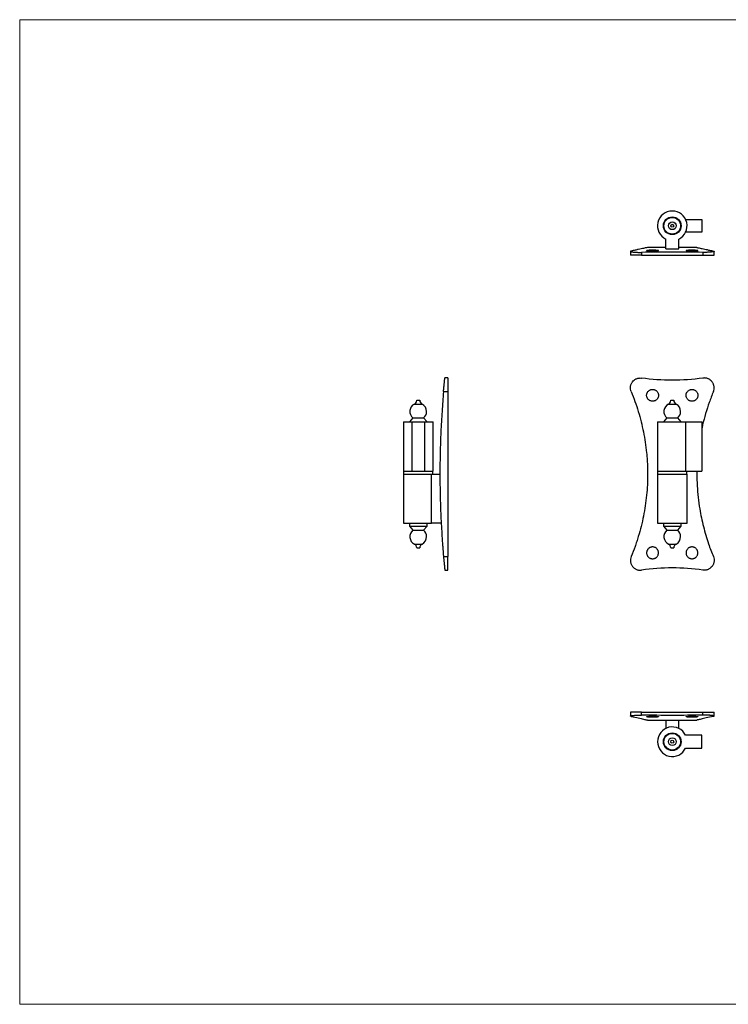
# Model space of a CAD drawing. Units: millimetres. Extents: x 25 to 1460, y 25 to 1025.
# Drawn here: x 25 to 744, y 25 to 1025 of the extents above; entities that cross this region are included whole.
import ezdxf

# ---------------------------------------------------------------- set-up
doc = ezdxf.new("R2010")
doc.units = ezdxf.units.MM
doc.header["$LTSCALE"] = 5

msp = doc.modelspace()

# ---------------------------------------------------------------- linework, layer by layer
at = {"color": 7, "linetype": 'Continuous', "lineweight": 18}
for p, q in [((1460, 1025), (25, 1025)), ((25, 1025), (25, 25)), ((25, 25), (1460, 25))]:
    msp.add_line(p, q, dxfattribs=at)
at = {"color": 7, "linetype": 'Continuous', "lineweight": 25}
for p, q in [((700.7, 822.2), (717.2, 822.2)), ((717.2, 822.2), (717.2, 809.2)), ((680.7, 792.4), (680.7, 802.2)), ((693.7, 792.4), (693.7, 802.2)), ((717.2, 809.2), (700.7, 809.2)), ((680.7, 793.7), (662.2, 793.7)), ((680.7, 792.4), (693.7, 792.4)), ((712.2, 793.7), (693.7, 793.7)), ((644.7, 789.7), (644.7, 785.7)), ((656.1, 785.7), (644.7, 785.7)), ((656.1, 788.7), (656.1, 785.7)), ((656.1, 785.7), (718.3, 785.7)), ((718.3, 788.7), (718.3, 785.7)), ((718.3, 785.7), (729.7, 785.7)), ((729.7, 785.7), (729.7, 789.7)), ((459.4, 661.1), (456.4, 661.1)), ((459.4, 661.1), (459.4, 647.3)), ((455.1, 647.3), (459.4, 647.3)), ((459.4, 647.3), (459.4, 479.7)), ((427.9, 638.5), (430.9, 638.5)), ((685.7, 638.5), (687.2, 638.5)), ((687.2, 638.5), (688.7, 638.5)), ((423.9, 620.5), (420.4, 616.5)), ((423.9, 620.5), (434.9, 620.5)), ((438.4, 616.5), (434.9, 620.5)), ((681.7, 620.5), (678.2, 616.5)), ((681.7, 620.5), (687.2, 620.5)), ((687.2, 620.5), (692.7, 620.5)), ((696.2, 616.5), (692.7, 620.5)), ((414.4, 616.5), (414.4, 566.5)), ((414.4, 616.5), (422.9, 616.5)), ((422.9, 616.5), (422.9, 566.5)), ((422.9, 616.5), (435.9, 616.5)), ((435.9, 616.5), (435.9, 566.5)), ((435.9, 616.5), (444.4, 616.5)), ((444.4, 566.5), (444.4, 616.5)), ((672.2, 616.5), (672.2, 566.5)), ((672.2, 616.5), (700.7, 616.5)), ((700.7, 616.5), (700.7, 566.5)), ((700.7, 616.5), (717.2, 616.5)), ((717.2, 616.5), (717.2, 566.5)), ((414.4, 566.5), (422.9, 566.5)), ((414.4, 563.5), (414.4, 513.5)), ((414.4, 563.5), (442.9, 563.5)), ((414.5, 566.5), (414.5, 563.5)), ((422.9, 566.5), (435.9, 566.5)), ((435.9, 566.5), (444.4, 566.5)), ((442.9, 513.5), (442.9, 563.5)), ((442.9, 563.5), (451.4, 563.5)), ((444.3, 563.5), (444.3, 566.5)), ((672.2, 566.5), (700.7, 566.5)), ((672.2, 563.5), (672.2, 513.5)), ((672.2, 563.5), (702.2, 563.5)), ((672.3, 566.5), (672.3, 563.5)), ((700.7, 566.5), (717.2, 566.5)), ((702.1, 563.5), (702.1, 566.5)), ((702.2, 513.5), (702.2, 563.5)), ((414.4, 513.5), (442.9, 513.5)), ((420.4, 513.5), (420.4, 510.5)), ((420.4, 510.5), (423.9, 506.5)), ((420.4, 510.5), (438.4, 510.5)), ((434.9, 506.5), (438.4, 510.5)), ((438.4, 510.5), (438.4, 513.5)), ((452.7, 513.5), (442.9, 513.5)), ((672.2, 513.5), (702.2, 513.5)), ((678.2, 513.5), (678.2, 510.5)), ((678.2, 510.5), (681.7, 506.5)), ((678.2, 510.5), (687.2, 510.5)), ((687.2, 510.5), (696.2, 510.5)), ((692.7, 506.5), (696.2, 510.5)), ((696.2, 510.5), (696.2, 513.5)), ((423.9, 506.5), (434.9, 506.5)), ((681.7, 506.5), (687.2, 506.5)), ((687.2, 506.5), (692.7, 506.5)), ((427.9, 488.5), (430.9, 488.5)), ((685.7, 488.5), (687.2, 488.5)), ((687.2, 488.5), (688.7, 488.5)), ((455.1, 479.7), (459.4, 479.7)), ((459.4, 465.9), (459.4, 479.7)), ((456.4, 465.9), (459.4, 465.9)), ((644.7, 321.7), (644.7, 317.7)), ((656.1, 321.7), (644.7, 321.7)), ((656.1, 318.7), (656.1, 321.7)), ((656.1, 321.7), (718.3, 321.7)), ((718.3, 318.7), (718.3, 321.7)), ((718.3, 321.7), (729.7, 321.7)), ((729.7, 317.7), (729.7, 321.7)), ((662.2, 313.7), (680.7, 313.7)), ((680.7, 313.7), (693.7, 313.7)), ((680.7, 313.7), (680.7, 305.2)), ((693.7, 313.7), (712.2, 313.7)), ((693.7, 305.2), (693.7, 313.7)), ((717.2, 298.2), (700.7, 298.2)), ((717.2, 285.2), (717.2, 298.2)), ((700.7, 285.2), (717.2, 285.2))]:
    msp.add_line(p, q, dxfattribs=at)
at = {"color": 8, "linetype": 'Continuous', "lineweight": 25}
for p, q in [((425.5, 634.5), (433.3, 634.5)), ((683.3, 634.5), (687.2, 634.5)), ((687.2, 634.5), (691.1, 634.5)), ((425.5, 492.5), (433.3, 492.5)), ((683.3, 492.5), (687.2, 492.5)), ((687.2, 492.5), (691.1, 492.5))]:
    msp.add_line(p, q, dxfattribs=at)
at = {"color": 7, "linetype": 'Continuous', "lineweight": 25}
for centre, radius in [((687.2, 815.7), 9), ((687.2, 815.7), 8.5), ((687.2, 815.7), 3.93), ((687.2, 815.7), 1.5), ((687.2, 291.7), 9), ((687.2, 291.7), 8.5), ((687.2, 291.7), 3.93), ((687.2, 291.7), 1.5)]:
    msp.add_circle(centre, radius, dxfattribs=at)
for centre, radius, start, end in [((687.2, 815.7), 15, 295.6793, 244.3207), ((429.4, 627), 8.5, 117.5134, 229.6798), ((423.4, 638.5), 4.51, 297.5134, 0), ((435.4, 638.5), 4.51, 180, 242.4866), ((429.4, 627), 8.5, 0, 62.4866), ((687.2, 627), 8.5, 117.5134, 229.6798), ((681.2, 638.5), 4.51, 297.5134, 0), ((693.2, 638.5), 4.51, 180, 242.4866), ((687.2, 627), 8.5, 0, 62.4866), ((429.4, 627), 8.5, 310.3202, 0), ((687.2, 627), 8.5, 310.3202, 0), ((429.4, 500), 8.5, 130.3202, 242.4866), ((429.4, 500), 8.5, 297.5134, 0), ((429.4, 500), 8.5, 0, 49.6798), ((687.2, 500), 8.5, 130.3202, 242.4866), ((687.2, 500), 8.5, 297.5134, 0), ((687.2, 500), 8.5, 0, 49.6798), ((423.4, 488.5), 4.51, 0, 62.4866), ((435.4, 488.5), 4.51, 117.5134, 180), ((681.2, 488.5), 4.51, 0, 62.4866), ((693.2, 488.5), 4.51, 117.5134, 180), ((687.2, 291.7), 15, 25.6793, 334.3207)]:
    msp.add_arc(centre, radius, start, end, dxfattribs=at)
for points, knots in [([(645.5, 790), (645.1, 789.9), (644.9, 789.9), (644.7, 789.8), (644.7, 789.7), (644.7, 789.6), (644.7, 789.6), (644.8, 789.5), (644.9, 789.5), (645.2, 789.4), (645.3, 789.3), (645.6, 789.3), (645.8, 789.2), (646.3, 789.2), (646.5, 789.1), (647.3, 789), (647.9, 789), (649, 788.9), (649.4, 788.9), (650.1, 788.8), (650.5, 788.8), (651.3, 788.8), (651.8, 788.7), (652.6, 788.7), (653, 788.7), (653.9, 788.7), (654.3, 788.7), (655.2, 788.7), (655.7, 788.7), (656.1, 788.7)], [0, 0, 0, 0, 0.125, 0.125, 0.1875, 0.1875, 0.25, 0.25, 0.3125, 0.3125, 0.375, 0.375, 0.4375, 0.4375, 0.5, 0.5, 0.625, 0.625, 0.6875, 0.6875, 0.75, 0.75, 0.8125, 0.8125, 0.875, 0.875, 0.9375, 0.9375, 1, 1, 1, 1]), ([(662.2, 793.7), (662.2, 793.7), (661.8, 793.6), (660.4, 793.3), (659.4, 793.1), (656.6, 792.4), (654.9, 792), (652.2, 791.5), (651.7, 791.4), (650.6, 791.1), (650, 791), (648.2, 790.6), (646.9, 790.3), (645.5, 790)], [0, 0, 0, 0, 0.25, 0.25, 0.5, 0.5, 0.75, 0.75, 0.8125, 0.8125, 0.875, 0.875, 1, 1, 1, 1]), ([(661.2, 790.3), (661.2, 790.4), (661.2, 790.4), (661.4, 790.5), (661.4, 790.5), (661.5, 790.5), (661.6, 790.5), (661.8, 790.6), (662, 790.6), (662.4, 790.6), (662.7, 790.7), (663.2, 790.7), (663.5, 790.7), (664, 790.8), (664.2, 790.8), (664.5, 790.8), (664.7, 790.8), (665.3, 790.8), (665.6, 790.8), (666.4, 790.8), (666.8, 790.8), (667.6, 790.8), (668, 790.8), (668.8, 790.8), (669.1, 790.8), (669.7, 790.8), (669.9, 790.8), (670.2, 790.8), (670.4, 790.8), (670.9, 790.7), (671.2, 790.7), (671.7, 790.7), (672, 790.6), (672.3, 790.6), (672.4, 790.6), (672.6, 790.6), (672.7, 790.5), (672.9, 790.5), (673, 790.5), (673.2, 790.4), (673.2, 790.4), (673.2, 790.3), (673.2, 790.3), (673, 790.2), (673, 790.2), (672.9, 790.2), (672.8, 790.2), (672.6, 790.1), (672.4, 790.1), (672, 790), (671.7, 790), (671.3, 790), (671.2, 790), (670.9, 789.9), (670.7, 789.9), (670.2, 789.9), (669.9, 789.9), (669.3, 789.9), (669.1, 789.8), (668.8, 789.8), (668.6, 789.8), (668, 789.8), (667.6, 789.8), (666.8, 789.8), (666.4, 789.8), (665.8, 789.8), (665.7, 789.8), (665.3, 789.8), (665.1, 789.9), (664.5, 789.9), (664.2, 789.9), (663.5, 789.9), (663.2, 790), (662.7, 790), (662.4, 790), (662.1, 790.1), (662, 790.1), (661.8, 790.1), (661.7, 790.1), (661.5, 790.2), (661.4, 790.2), (661.2, 790.3), (661.2, 790.3), (661.2, 790.3)], [0, 0, 0, 0, 0.03125, 0.03125, 0.04687, 0.04687, 0.0625, 0.0625, 0.09375, 0.09375, 0.125, 0.125, 0.15625, 0.15625, 0.17187, 0.17187, 0.1875, 0.1875, 0.21875, 0.21875, 0.25, 0.25, 0.28125, 0.28125, 0.3125, 0.3125, 0.32812, 0.32812, 0.34375, 0.34375, 0.375, 0.375, 0.40625, 0.40625, 0.42187, 0.42187, 0.4375, 0.4375, 0.46875, 0.46875, 0.5, 0.5, 0.53125, 0.53125, 0.54687, 0.54687, 0.5625, 0.5625, 0.59375, 0.59375, 0.625, 0.625, 0.64062, 0.64062, 0.65625, 0.65625, 0.6875, 0.6875, 0.70312, 0.70312, 0.71875, 0.71875, 0.75, 0.75, 0.78125, 0.78125, 0.79687, 0.79687, 0.8125, 0.8125, 0.84375, 0.84375, 0.875, 0.875, 0.90625, 0.90625, 0.92187, 0.92187, 0.9375, 0.9375, 0.96875, 0.96875, 1, 1, 1, 1]), ([(701.2, 790.3), (701.2, 790.4), (701.2, 790.4), (701.4, 790.5), (701.4, 790.5), (701.5, 790.5), (701.6, 790.5), (701.8, 790.6), (702, 790.6), (702.4, 790.6), (702.7, 790.7), (703.2, 790.7), (703.5, 790.7), (704, 790.8), (704.2, 790.8), (704.5, 790.8), (704.7, 790.8), (705.3, 790.8), (705.6, 790.8), (706.4, 790.8), (706.8, 790.8), (707.6, 790.8), (708, 790.8), (708.8, 790.8), (709.1, 790.8), (709.7, 790.8), (709.9, 790.8), (710.2, 790.8), (710.4, 790.8), (710.9, 790.7), (711.2, 790.7), (711.7, 790.7), (712, 790.6), (712.3, 790.6), (712.4, 790.6), (712.6, 790.6), (712.7, 790.5), (712.9, 790.5), (713, 790.5), (713.2, 790.4), (713.2, 790.4), (713.2, 790.3), (713.2, 790.3), (713, 790.2), (713, 790.2), (712.9, 790.2), (712.8, 790.2), (712.6, 790.1), (712.4, 790.1), (712, 790), (711.7, 790), (711.3, 790), (711.2, 790), (710.9, 789.9), (710.7, 789.9), (710.2, 789.9), (709.9, 789.9), (709.3, 789.9), (709.1, 789.8), (708.8, 789.8), (708.6, 789.8), (708, 789.8), (707.6, 789.8), (706.8, 789.8), (706.4, 789.8), (705.8, 789.8), (705.7, 789.8), (705.3, 789.8), (705.1, 789.9), (704.5, 789.9), (704.2, 789.9), (703.5, 789.9), (703.2, 790), (702.7, 790), (702.4, 790), (702.1, 790.1), (702, 790.1), (701.8, 790.1), (701.7, 790.1), (701.5, 790.2), (701.4, 790.2), (701.2, 790.3), (701.2, 790.3), (701.2, 790.3)], [0, 0, 0, 0, 0.03125, 0.03125, 0.04687, 0.04687, 0.0625, 0.0625, 0.09375, 0.09375, 0.125, 0.125, 0.15625, 0.15625, 0.17187, 0.17187, 0.1875, 0.1875, 0.21875, 0.21875, 0.25, 0.25, 0.28125, 0.28125, 0.3125, 0.3125, 0.32812, 0.32812, 0.34375, 0.34375, 0.375, 0.375, 0.40625, 0.40625, 0.42187, 0.42187, 0.4375, 0.4375, 0.46875, 0.46875, 0.5, 0.5, 0.53125, 0.53125, 0.54687, 0.54687, 0.5625, 0.5625, 0.59375, 0.59375, 0.625, 0.625, 0.64062, 0.64062, 0.65625, 0.65625, 0.6875, 0.6875, 0.70312, 0.70312, 0.71875, 0.71875, 0.75, 0.75, 0.78125, 0.78125, 0.79687, 0.79687, 0.8125, 0.8125, 0.84375, 0.84375, 0.875, 0.875, 0.90625, 0.90625, 0.92187, 0.92187, 0.9375, 0.9375, 0.96875, 0.96875, 1, 1, 1, 1]), ([(712.2, 793.7), (712.2, 793.7), (712.6, 793.6), (714, 793.3), (715, 793.1), (717.8, 792.4), (719.5, 792), (722.2, 791.5), (722.7, 791.4), (723.8, 791.1), (724.4, 791), (726.2, 790.6), (727.5, 790.3), (728.9, 790)], [0, 0, 0, 0, 0.25, 0.25, 0.5, 0.5, 0.75, 0.75, 0.8125, 0.8125, 0.875, 0.875, 1, 1, 1, 1]), ([(728.9, 790), (729.3, 789.9), (729.5, 789.9), (729.7, 789.8), (729.7, 789.7), (729.7, 789.6), (729.7, 789.6), (729.6, 789.5), (729.5, 789.5), (729.2, 789.4), (729.1, 789.3), (728.8, 789.3), (728.6, 789.2), (728.1, 789.2), (727.9, 789.1), (727.1, 789), (726.5, 789), (725.4, 788.9), (725, 788.9), (724.3, 788.8), (723.9, 788.8), (723.1, 788.8), (722.6, 788.7), (721.8, 788.7), (721.4, 788.7), (720.5, 788.7), (720.1, 788.7), (719.2, 788.7), (718.7, 788.7), (718.3, 788.7)], [0, 0, 0, 0, 0.125, 0.125, 0.1875, 0.1875, 0.25, 0.25, 0.3125, 0.3125, 0.375, 0.375, 0.4375, 0.4375, 0.5, 0.5, 0.625, 0.625, 0.6875, 0.6875, 0.75, 0.75, 0.8125, 0.8125, 0.875, 0.875, 0.9375, 0.9375, 1, 1, 1, 1]), ([(455.1, 647.3), (455.1, 647.8), (455.2, 648.9), (455.4, 650.5), (455.5, 652.2), (455.7, 653.9), (455.8, 655.5), (456, 657), (456.1, 658.2), (456.2, 659.3), (456.3, 660.2), (456.4, 660.8), (456.4, 661.1), (456.4, 661.1), (456.4, 661.1)], [0, 0, 0, 0, 0.08626, 0.17252, 0.25878, 0.34504, 0.43138, 0.51772, 0.60393, 0.69015, 0.77601, 0.86187, 0.94732, 1, 1, 1, 1]), ([(645.5, 647.3), (645.1, 648.1), (644.9, 648.9), (644.7, 650.2), (644.7, 650.7), (644.7, 651.5), (644.7, 652), (644.8, 652.8), (644.9, 653.3), (645.2, 654.1), (645.3, 654.5), (645.6, 655.3), (645.8, 655.7), (646.3, 656.5), (646.5, 656.9), (647.3, 657.9), (647.9, 658.5), (649, 659.3), (649.4, 659.6), (650.1, 660), (650.5, 660.2), (651.3, 660.5), (651.8, 660.7), (652.6, 660.9), (653, 661), (653.9, 661.1), (654.3, 661.1), (655.2, 661.1), (655.7, 661.1), (656.1, 661)], [0, 0, 0, 0, 0.125, 0.125, 0.1875, 0.1875, 0.25, 0.25, 0.3125, 0.3125, 0.375, 0.375, 0.4375, 0.4375, 0.5, 0.5, 0.625, 0.625, 0.6875, 0.6875, 0.75, 0.75, 0.8125, 0.8125, 0.875, 0.875, 0.9375, 0.9375, 1, 1, 1, 1]), ([(728.9, 647.3), (729.3, 648.1), (729.5, 648.9), (729.7, 650.2), (729.7, 650.7), (729.7, 651.5), (729.7, 652), (729.6, 652.8), (729.5, 653.3), (729.2, 654.1), (729.1, 654.5), (728.8, 655.3), (728.6, 655.7), (728.1, 656.5), (727.9, 656.9), (727.1, 657.9), (726.5, 658.5), (725.4, 659.3), (725, 659.6), (724.3, 660), (723.9, 660.2), (723.1, 660.5), (722.6, 660.7), (721.8, 660.9), (721.4, 661), (720.5, 661.1), (720.1, 661.1), (719.2, 661.1), (718.7, 661.1), (718.3, 661)], [0, 0, 0, 0, 0.125, 0.125, 0.1875, 0.1875, 0.25, 0.25, 0.3125, 0.3125, 0.375, 0.375, 0.4375, 0.4375, 0.5, 0.5, 0.625, 0.625, 0.6875, 0.6875, 0.75, 0.75, 0.8125, 0.8125, 0.875, 0.875, 0.9375, 0.9375, 1, 1, 1, 1]), ([(455.1, 647.3), (454.5, 640.6), (454, 633.9), (453.1, 620.2), (452.7, 613.3), (452, 599.3), (451.8, 592.3), (451.6, 583.3), (451.6, 581.5), (451.5, 577.9), (451.5, 576.1), (451.4, 570.7), (451.4, 567.1), (451.4, 556.3), (451.5, 549.1), (451.8, 534.9), (452, 527.8), (452.7, 513.9), (453.1, 506.9), (453.6, 498.4), (453.7, 496.6), (454, 493.2), (454.1, 491.5), (454.5, 486.4), (454.8, 483.1), (455.1, 479.7)], [0, 0, 0, 0, 0.125, 0.125, 0.25, 0.25, 0.375, 0.375, 0.40625, 0.40625, 0.4375, 0.4375, 0.5, 0.5, 0.625, 0.625, 0.75, 0.75, 0.875, 0.875, 0.90625, 0.90625, 0.9375, 0.9375, 1, 1, 1, 1]), ([(645.5, 647.3), (648.2, 640.6), (650.7, 633.9), (654.8, 620.2), (656.5, 613.3), (659.3, 599.3), (660.4, 592.3), (661.3, 583.3), (661.5, 581.5), (661.7, 577.9), (661.8, 576.1), (662.1, 570.7), (662.2, 567.1), (662.2, 556.3), (661.8, 549.1), (660.4, 534.9), (659.4, 527.8), (656.6, 513.9), (654.9, 506.9), (652.2, 498.4), (651.7, 496.6), (650.6, 493.2), (650, 491.5), (648.2, 486.4), (646.9, 483.1), (645.5, 479.7)], [0, 0, 0, 0, 0.125, 0.125, 0.25, 0.25, 0.375, 0.375, 0.40625, 0.40625, 0.4375, 0.4375, 0.5, 0.5, 0.625, 0.625, 0.75, 0.75, 0.875, 0.875, 0.90625, 0.90625, 0.9375, 0.9375, 1, 1, 1, 1]), ([(661.2, 643.5), (661.2, 643.1), (661.2, 642.7), (661.4, 642.1), (661.4, 642), (661.5, 641.6), (661.6, 641.4), (661.8, 640.8), (662, 640.5), (662.4, 639.8), (662.7, 639.5), (663.2, 639), (663.5, 638.7), (664, 638.4), (664.2, 638.3), (664.5, 638.1), (664.7, 638), (665.3, 637.8), (665.6, 637.7), (666.4, 637.5), (666.8, 637.5), (667.6, 637.5), (668, 637.5), (668.8, 637.7), (669.1, 637.8), (669.7, 638), (669.9, 638.1), (670.2, 638.3), (670.4, 638.4), (670.9, 638.7), (671.2, 639), (671.7, 639.5), (672, 639.8), (672.3, 640.3), (672.4, 640.5), (672.6, 640.8), (672.7, 641), (672.9, 641.6), (673, 641.9), (673.2, 642.7), (673.2, 643.1), (673.2, 643.9), (673.2, 644.3), (673, 644.9), (673, 645.1), (672.9, 645.4), (672.8, 645.6), (672.6, 646.2), (672.4, 646.5), (672, 647.2), (671.7, 647.5), (671.3, 647.9), (671.2, 648), (670.9, 648.3), (670.7, 648.4), (670.2, 648.7), (669.9, 648.9), (669.3, 649.1), (669.1, 649.2), (668.8, 649.3), (668.6, 649.3), (668, 649.5), (667.6, 649.5), (666.8, 649.5), (666.4, 649.5), (665.8, 649.3), (665.7, 649.3), (665.3, 649.2), (665.1, 649.1), (664.5, 648.9), (664.2, 648.7), (663.5, 648.3), (663.2, 648), (662.7, 647.5), (662.4, 647.2), (662.1, 646.7), (662, 646.5), (661.8, 646.2), (661.7, 646), (661.5, 645.4), (661.4, 645.1), (661.2, 644.3), (661.2, 643.9), (661.2, 643.5)], [0, 0, 0, 0, 0.03125, 0.03125, 0.04687, 0.04687, 0.0625, 0.0625, 0.09375, 0.09375, 0.125, 0.125, 0.15625, 0.15625, 0.17187, 0.17187, 0.1875, 0.1875, 0.21875, 0.21875, 0.25, 0.25, 0.28125, 0.28125, 0.3125, 0.3125, 0.32812, 0.32812, 0.34375, 0.34375, 0.375, 0.375, 0.40625, 0.40625, 0.42187, 0.42187, 0.4375, 0.4375, 0.46875, 0.46875, 0.5, 0.5, 0.53125, 0.53125, 0.54687, 0.54687, 0.5625, 0.5625, 0.59375, 0.59375, 0.625, 0.625, 0.64062, 0.64062, 0.65625, 0.65625, 0.6875, 0.6875, 0.70312, 0.70312, 0.71875, 0.71875, 0.75, 0.75, 0.78125, 0.78125, 0.79687, 0.79687, 0.8125, 0.8125, 0.84375, 0.84375, 0.875, 0.875, 0.90625, 0.90625, 0.92187, 0.92187, 0.9375, 0.9375, 0.96875, 0.96875, 1, 1, 1, 1]), ([(701.2, 643.5), (701.2, 643.1), (701.2, 642.7), (701.4, 642.1), (701.4, 642), (701.5, 641.6), (701.6, 641.4), (701.8, 640.8), (702, 640.5), (702.4, 639.8), (702.7, 639.5), (703.2, 639), (703.5, 638.7), (704, 638.4), (704.2, 638.3), (704.5, 638.1), (704.7, 638), (705.3, 637.8), (705.6, 637.7), (706.4, 637.5), (706.8, 637.5), (707.6, 637.5), (708, 637.5), (708.8, 637.7), (709.1, 637.8), (709.7, 638), (709.9, 638.1), (710.2, 638.3), (710.4, 638.4), (710.9, 638.7), (711.2, 639), (711.7, 639.5), (712, 639.8), (712.3, 640.3), (712.4, 640.5), (712.6, 640.8), (712.7, 641), (712.9, 641.6), (713, 641.9), (713.2, 642.7), (713.2, 643.1), (713.2, 643.9), (713.2, 644.3), (713, 644.9), (713, 645.1), (712.9, 645.4), (712.8, 645.6), (712.6, 646.2), (712.4, 646.5), (712, 647.2), (711.7, 647.5), (711.3, 647.9), (711.2, 648), (710.9, 648.3), (710.7, 648.4), (710.2, 648.7), (709.9, 648.9), (709.3, 649.1), (709.1, 649.2), (708.8, 649.3), (708.6, 649.3), (708, 649.5), (707.6, 649.5), (706.8, 649.5), (706.4, 649.5), (705.8, 649.3), (705.7, 649.3), (705.3, 649.2), (705.1, 649.1), (704.5, 648.9), (704.2, 648.7), (703.5, 648.3), (703.2, 648), (702.7, 647.5), (702.4, 647.2), (702.1, 646.7), (702, 646.5), (701.8, 646.2), (701.7, 646), (701.5, 645.4), (701.4, 645.1), (701.2, 644.3), (701.2, 643.9), (701.2, 643.5)], [0, 0, 0, 0, 0.03125, 0.03125, 0.04687, 0.04687, 0.0625, 0.0625, 0.09375, 0.09375, 0.125, 0.125, 0.15625, 0.15625, 0.17187, 0.17187, 0.1875, 0.1875, 0.21875, 0.21875, 0.25, 0.25, 0.28125, 0.28125, 0.3125, 0.3125, 0.32812, 0.32812, 0.34375, 0.34375, 0.375, 0.375, 0.40625, 0.40625, 0.42187, 0.42187, 0.4375, 0.4375, 0.46875, 0.46875, 0.5, 0.5, 0.53125, 0.53125, 0.54687, 0.54687, 0.5625, 0.5625, 0.59375, 0.59375, 0.625, 0.625, 0.64062, 0.64062, 0.65625, 0.65625, 0.6875, 0.6875, 0.70312, 0.70312, 0.71875, 0.71875, 0.75, 0.75, 0.78125, 0.78125, 0.79687, 0.79687, 0.8125, 0.8125, 0.84375, 0.84375, 0.875, 0.875, 0.90625, 0.90625, 0.92187, 0.92187, 0.9375, 0.9375, 0.96875, 0.96875, 1, 1, 1, 1]), ([(728.9, 647.3), (727.5, 643.6), (724.6, 636.3), (721, 625), (718.5, 616.1), (717.5, 611), (717.2, 609.7)], [0, 0, 0, 0, 0.30029, 0.6008, 0.90109, 1, 1, 1, 1]), ([(712.2, 566.5), (712.2, 565.5), (712.1, 560.5), (712.4, 551.6), (713.4, 539.8), (714.9, 529), (716.7, 519.1), (718.8, 510.2), (721.2, 501.4), (723.7, 493.4), (726.3, 486.1), (728.1, 481.9), (728.9, 479.7)], [0, 0, 0, 0, 0.033688, 0.166797, 0.300009, 0.433118, 0.535854, 0.638685, 0.741517, 0.844254, 0.922127, 1, 1, 1, 1]), ([(661.2, 483.5), (661.2, 483.9), (661.2, 484.3), (661.4, 484.9), (661.4, 485), (661.5, 485.4), (661.6, 485.6), (661.8, 486.2), (662, 486.5), (662.4, 487.2), (662.7, 487.5), (663.2, 488), (663.5, 488.3), (664, 488.6), (664.2, 488.7), (664.5, 488.9), (664.7, 489), (665.3, 489.2), (665.6, 489.3), (666.4, 489.5), (666.8, 489.5), (667.6, 489.5), (668, 489.5), (668.8, 489.3), (669.1, 489.2), (669.7, 489), (669.9, 488.9), (670.2, 488.7), (670.4, 488.6), (670.9, 488.3), (671.2, 488), (671.7, 487.5), (672, 487.2), (672.3, 486.7), (672.4, 486.5), (672.6, 486.2), (672.7, 486), (672.9, 485.4), (673, 485.1), (673.2, 484.3), (673.2, 483.9), (673.2, 483.1), (673.2, 482.7), (673, 482.1), (673, 481.9), (672.9, 481.6), (672.8, 481.4), (672.6, 480.8), (672.4, 480.5), (672, 479.8), (671.7, 479.5), (671.3, 479.1), (671.2, 479), (670.9, 478.7), (670.7, 478.6), (670.2, 478.3), (669.9, 478.1), (669.3, 477.9), (669.1, 477.8), (668.8, 477.7), (668.6, 477.7), (668, 477.5), (667.6, 477.5), (666.8, 477.5), (666.4, 477.5), (665.8, 477.7), (665.7, 477.7), (665.3, 477.8), (665.1, 477.9), (664.5, 478.1), (664.2, 478.3), (663.5, 478.7), (663.2, 479), (662.7, 479.5), (662.4, 479.8), (662.1, 480.3), (662, 480.5), (661.8, 480.8), (661.7, 481), (661.5, 481.6), (661.4, 481.9), (661.2, 482.7), (661.2, 483.1), (661.2, 483.5)], [0, 0, 0, 0, 0.03125, 0.03125, 0.04687, 0.04687, 0.0625, 0.0625, 0.09375, 0.09375, 0.125, 0.125, 0.15625, 0.15625, 0.17187, 0.17187, 0.1875, 0.1875, 0.21875, 0.21875, 0.25, 0.25, 0.28125, 0.28125, 0.3125, 0.3125, 0.32812, 0.32812, 0.34375, 0.34375, 0.375, 0.375, 0.40625, 0.40625, 0.42187, 0.42187, 0.4375, 0.4375, 0.46875, 0.46875, 0.5, 0.5, 0.53125, 0.53125, 0.54687, 0.54687, 0.5625, 0.5625, 0.59375, 0.59375, 0.625, 0.625, 0.64062, 0.64062, 0.65625, 0.65625, 0.6875, 0.6875, 0.70312, 0.70312, 0.71875, 0.71875, 0.75, 0.75, 0.78125, 0.78125, 0.79687, 0.79687, 0.8125, 0.8125, 0.84375, 0.84375, 0.875, 0.875, 0.90625, 0.90625, 0.92187, 0.92187, 0.9375, 0.9375, 0.96875, 0.96875, 1, 1, 1, 1]), ([(701.2, 483.5), (701.2, 483.9), (701.2, 484.3), (701.4, 484.9), (701.4, 485), (701.5, 485.4), (701.6, 485.6), (701.8, 486.2), (702, 486.5), (702.4, 487.2), (702.7, 487.5), (703.2, 488), (703.5, 488.3), (704, 488.6), (704.2, 488.7), (704.5, 488.9), (704.7, 489), (705.3, 489.2), (705.6, 489.3), (706.4, 489.5), (706.8, 489.5), (707.6, 489.5), (708, 489.5), (708.8, 489.3), (709.1, 489.2), (709.7, 489), (709.9, 488.9), (710.2, 488.7), (710.4, 488.6), (710.9, 488.3), (711.2, 488), (711.7, 487.5), (712, 487.2), (712.3, 486.7), (712.4, 486.5), (712.6, 486.2), (712.7, 486), (712.9, 485.4), (713, 485.1), (713.2, 484.3), (713.2, 483.9), (713.2, 483.1), (713.2, 482.7), (713, 482.1), (713, 481.9), (712.9, 481.6), (712.8, 481.4), (712.6, 480.8), (712.4, 480.5), (712, 479.8), (711.7, 479.5), (711.3, 479.1), (711.2, 479), (710.9, 478.7), (710.7, 478.6), (710.2, 478.3), (709.9, 478.1), (709.3, 477.9), (709.1, 477.8), (708.8, 477.7), (708.6, 477.7), (708, 477.5), (707.6, 477.5), (706.8, 477.5), (706.4, 477.5), (705.8, 477.7), (705.7, 477.7), (705.3, 477.8), (705.1, 477.9), (704.5, 478.1), (704.2, 478.3), (703.5, 478.7), (703.2, 479), (702.7, 479.5), (702.4, 479.8), (702.1, 480.3), (702, 480.5), (701.8, 480.8), (701.7, 481), (701.5, 481.6), (701.4, 481.9), (701.2, 482.7), (701.2, 483.1), (701.2, 483.5)], [0, 0, 0, 0, 0.03125, 0.03125, 0.04687, 0.04687, 0.0625, 0.0625, 0.09375, 0.09375, 0.125, 0.125, 0.15625, 0.15625, 0.17187, 0.17187, 0.1875, 0.1875, 0.21875, 0.21875, 0.25, 0.25, 0.28125, 0.28125, 0.3125, 0.3125, 0.32812, 0.32812, 0.34375, 0.34375, 0.375, 0.375, 0.40625, 0.40625, 0.42187, 0.42187, 0.4375, 0.4375, 0.46875, 0.46875, 0.5, 0.5, 0.53125, 0.53125, 0.54687, 0.54687, 0.5625, 0.5625, 0.59375, 0.59375, 0.625, 0.625, 0.64062, 0.64062, 0.65625, 0.65625, 0.6875, 0.6875, 0.70312, 0.70312, 0.71875, 0.71875, 0.75, 0.75, 0.78125, 0.78125, 0.79687, 0.79687, 0.8125, 0.8125, 0.84375, 0.84375, 0.875, 0.875, 0.90625, 0.90625, 0.92187, 0.92187, 0.9375, 0.9375, 0.96875, 0.96875, 1, 1, 1, 1]), ([(455.1, 479.7), (455.1, 479.2), (455.2, 478.1), (455.4, 476.5), (455.5, 474.8), (455.7, 473.1), (455.8, 471.5), (456, 470), (456.1, 468.8), (456.2, 467.7), (456.3, 466.8), (456.4, 466.2), (456.4, 465.9), (456.4, 465.9), (456.4, 465.9)], [0, 0, 0, 0, 0.08626, 0.17252, 0.25878, 0.34504, 0.43138, 0.51772, 0.60393, 0.69015, 0.77601, 0.86187, 0.94732, 1, 1, 1, 1]), ([(645.5, 479.7), (645.1, 478.9), (644.9, 478.1), (644.7, 476.8), (644.7, 476.3), (644.7, 475.5), (644.7, 475), (644.8, 474.2), (644.9, 473.7), (645.2, 472.9), (645.3, 472.5), (645.6, 471.7), (645.8, 471.3), (646.3, 470.5), (646.5, 470.1), (647.3, 469.1), (647.9, 468.5), (649, 467.7), (649.4, 467.4), (650.1, 467), (650.5, 466.8), (651.3, 466.5), (651.8, 466.3), (652.6, 466.1), (653, 466), (653.9, 465.9), (654.3, 465.9), (655.2, 465.9), (655.7, 465.9), (656.1, 466)], [0, 0, 0, 0, 0.125, 0.125, 0.1875, 0.1875, 0.25, 0.25, 0.3125, 0.3125, 0.375, 0.375, 0.4375, 0.4375, 0.5, 0.5, 0.625, 0.625, 0.6875, 0.6875, 0.75, 0.75, 0.8125, 0.8125, 0.875, 0.875, 0.9375, 0.9375, 1, 1, 1, 1]), ([(728.9, 479.7), (729.3, 478.9), (729.5, 478.1), (729.7, 476.8), (729.7, 476.3), (729.7, 475.5), (729.7, 475), (729.6, 474.2), (729.5, 473.7), (729.2, 472.9), (729.1, 472.5), (728.8, 471.7), (728.6, 471.3), (728.1, 470.5), (727.9, 470.1), (727.1, 469.1), (726.5, 468.5), (725.4, 467.7), (725, 467.4), (724.3, 467), (723.9, 466.8), (723.1, 466.5), (722.6, 466.3), (721.8, 466.1), (721.4, 466), (720.5, 465.9), (720.1, 465.9), (719.2, 465.9), (718.7, 465.9), (718.3, 466)], [0, 0, 0, 0, 0.125, 0.125, 0.1875, 0.1875, 0.25, 0.25, 0.3125, 0.3125, 0.375, 0.375, 0.4375, 0.4375, 0.5, 0.5, 0.625, 0.625, 0.6875, 0.6875, 0.75, 0.75, 0.8125, 0.8125, 0.875, 0.875, 0.9375, 0.9375, 1, 1, 1, 1]), ([(645.5, 317.4), (645.1, 317.5), (644.9, 317.5), (644.7, 317.6), (644.7, 317.7), (644.7, 317.8), (644.7, 317.8), (644.8, 317.9), (644.9, 317.9), (645.2, 318), (645.3, 318.1), (645.6, 318.1), (645.8, 318.2), (646.3, 318.2), (646.5, 318.3), (647.3, 318.4), (647.9, 318.4), (649, 318.5), (649.4, 318.5), (650.1, 318.6), (650.5, 318.6), (651.3, 318.6), (651.8, 318.7), (652.6, 318.7), (653, 318.7), (653.9, 318.7), (654.3, 318.7), (655.2, 318.7), (655.7, 318.7), (656.1, 318.7)], [0, 0, 0, 0, 0.125, 0.125, 0.1875, 0.1875, 0.25, 0.25, 0.3125, 0.3125, 0.375, 0.375, 0.4375, 0.4375, 0.5, 0.5, 0.625, 0.625, 0.6875, 0.6875, 0.75, 0.75, 0.8125, 0.8125, 0.875, 0.875, 0.9375, 0.9375, 1, 1, 1, 1]), ([(645.5, 317.4), (648.2, 316.8), (650.7, 316.3), (654.8, 315.4), (656.5, 315), (659.3, 314.3), (660.4, 314.1), (661.3, 313.9), (661.5, 313.9), (661.7, 313.8), (661.8, 313.8), (662.1, 313.7), (662.2, 313.7), (662.2, 313.7)], [0, 0, 0, 0, 0.25, 0.25, 0.5, 0.5, 0.75, 0.75, 0.8125, 0.8125, 0.875, 0.875, 1, 1, 1, 1]), ([(661.2, 317.1), (661.2, 317), (661.2, 317), (661.4, 316.9), (661.4, 316.9), (661.5, 316.9), (661.6, 316.9), (661.8, 316.8), (662, 316.8), (662.4, 316.8), (662.7, 316.7), (663.2, 316.7), (663.5, 316.7), (664, 316.6), (664.2, 316.6), (664.5, 316.6), (664.7, 316.6), (665.3, 316.6), (665.6, 316.6), (666.4, 316.6), (666.8, 316.6), (667.6, 316.6), (668, 316.6), (668.8, 316.6), (669.1, 316.6), (669.7, 316.6), (669.9, 316.6), (670.2, 316.6), (670.4, 316.6), (670.9, 316.7), (671.2, 316.7), (671.7, 316.7), (672, 316.8), (672.3, 316.8), (672.4, 316.8), (672.6, 316.8), (672.7, 316.9), (672.9, 316.9), (673, 316.9), (673.2, 317), (673.2, 317), (673.2, 317.1), (673.2, 317.1), (673, 317.2), (673, 317.2), (672.9, 317.2), (672.8, 317.2), (672.6, 317.3), (672.4, 317.3), (672, 317.4), (671.7, 317.4), (671.3, 317.4), (671.2, 317.4), (670.9, 317.5), (670.7, 317.5), (670.2, 317.5), (669.9, 317.5), (669.3, 317.5), (669.1, 317.6), (668.8, 317.6), (668.6, 317.6), (668, 317.6), (667.6, 317.6), (666.8, 317.6), (666.4, 317.6), (665.8, 317.6), (665.7, 317.6), (665.3, 317.6), (665.1, 317.5), (664.5, 317.5), (664.2, 317.5), (663.5, 317.5), (663.2, 317.4), (662.7, 317.4), (662.4, 317.4), (662.1, 317.3), (662, 317.3), (661.8, 317.3), (661.7, 317.3), (661.5, 317.2), (661.4, 317.2), (661.2, 317.1), (661.2, 317.1), (661.2, 317.1)], [0, 0, 0, 0, 0.03125, 0.03125, 0.04687, 0.04687, 0.0625, 0.0625, 0.09375, 0.09375, 0.125, 0.125, 0.15625, 0.15625, 0.17187, 0.17187, 0.1875, 0.1875, 0.21875, 0.21875, 0.25, 0.25, 0.28125, 0.28125, 0.3125, 0.3125, 0.32812, 0.32812, 0.34375, 0.34375, 0.375, 0.375, 0.40625, 0.40625, 0.42187, 0.42187, 0.4375, 0.4375, 0.46875, 0.46875, 0.5, 0.5, 0.53125, 0.53125, 0.54687, 0.54687, 0.5625, 0.5625, 0.59375, 0.59375, 0.625, 0.625, 0.64062, 0.64062, 0.65625, 0.65625, 0.6875, 0.6875, 0.70312, 0.70312, 0.71875, 0.71875, 0.75, 0.75, 0.78125, 0.78125, 0.79687, 0.79687, 0.8125, 0.8125, 0.84375, 0.84375, 0.875, 0.875, 0.90625, 0.90625, 0.92187, 0.92187, 0.9375, 0.9375, 0.96875, 0.96875, 1, 1, 1, 1]), ([(701.2, 317.1), (701.2, 317), (701.2, 317), (701.4, 316.9), (701.4, 316.9), (701.5, 316.9), (701.6, 316.9), (701.8, 316.8), (702, 316.8), (702.4, 316.8), (702.7, 316.7), (703.2, 316.7), (703.5, 316.7), (704, 316.6), (704.2, 316.6), (704.5, 316.6), (704.7, 316.6), (705.3, 316.6), (705.6, 316.6), (706.4, 316.6), (706.8, 316.6), (707.6, 316.6), (708, 316.6), (708.8, 316.6), (709.1, 316.6), (709.7, 316.6), (709.9, 316.6), (710.2, 316.6), (710.4, 316.6), (710.9, 316.7), (711.2, 316.7), (711.7, 316.7), (712, 316.8), (712.3, 316.8), (712.4, 316.8), (712.6, 316.8), (712.7, 316.9), (712.9, 316.9), (713, 316.9), (713.2, 317), (713.2, 317), (713.2, 317.1), (713.2, 317.1), (713, 317.2), (713, 317.2), (712.9, 317.2), (712.8, 317.2), (712.6, 317.3), (712.4, 317.3), (712, 317.4), (711.7, 317.4), (711.3, 317.4), (711.2, 317.4), (710.9, 317.5), (710.7, 317.5), (710.2, 317.5), (709.9, 317.5), (709.3, 317.5), (709.1, 317.6), (708.8, 317.6), (708.6, 317.6), (708, 317.6), (707.6, 317.6), (706.8, 317.6), (706.4, 317.6), (705.8, 317.6), (705.7, 317.6), (705.3, 317.6), (705.1, 317.5), (704.5, 317.5), (704.2, 317.5), (703.5, 317.5), (703.2, 317.4), (702.7, 317.4), (702.4, 317.4), (702.1, 317.3), (702, 317.3), (701.8, 317.3), (701.7, 317.3), (701.5, 317.2), (701.4, 317.2), (701.2, 317.1), (701.2, 317.1), (701.2, 317.1)], [0, 0, 0, 0, 0.03125, 0.03125, 0.04687, 0.04687, 0.0625, 0.0625, 0.09375, 0.09375, 0.125, 0.125, 0.15625, 0.15625, 0.17187, 0.17187, 0.1875, 0.1875, 0.21875, 0.21875, 0.25, 0.25, 0.28125, 0.28125, 0.3125, 0.3125, 0.32812, 0.32812, 0.34375, 0.34375, 0.375, 0.375, 0.40625, 0.40625, 0.42187, 0.42187, 0.4375, 0.4375, 0.46875, 0.46875, 0.5, 0.5, 0.53125, 0.53125, 0.54687, 0.54687, 0.5625, 0.5625, 0.59375, 0.59375, 0.625, 0.625, 0.64062, 0.64062, 0.65625, 0.65625, 0.6875, 0.6875, 0.70312, 0.70312, 0.71875, 0.71875, 0.75, 0.75, 0.78125, 0.78125, 0.79687, 0.79687, 0.8125, 0.8125, 0.84375, 0.84375, 0.875, 0.875, 0.90625, 0.90625, 0.92187, 0.92187, 0.9375, 0.9375, 0.96875, 0.96875, 1, 1, 1, 1]), ([(728.9, 317.4), (726.2, 316.8), (723.7, 316.3), (719.6, 315.4), (717.9, 315), (715.1, 314.3), (714, 314.1), (713.1, 313.9), (712.9, 313.9), (712.7, 313.8), (712.6, 313.8), (712.3, 313.7), (712.2, 313.7), (712.2, 313.7)], [0, 0, 0, 0, 0.25, 0.25, 0.5, 0.5, 0.75, 0.75, 0.8125, 0.8125, 0.875, 0.875, 1, 1, 1, 1]), ([(728.9, 317.4), (729.3, 317.5), (729.5, 317.5), (729.7, 317.6), (729.7, 317.7), (729.7, 317.8), (729.7, 317.8), (729.6, 317.9), (729.5, 317.9), (729.2, 318), (729.1, 318.1), (728.8, 318.1), (728.6, 318.2), (728.1, 318.2), (727.9, 318.3), (727.1, 318.4), (726.5, 318.4), (725.4, 318.5), (725, 318.5), (724.3, 318.6), (723.9, 318.6), (723.1, 318.6), (722.6, 318.7), (721.8, 318.7), (721.4, 318.7), (720.5, 318.7), (720.1, 318.7), (719.2, 318.7), (718.7, 318.7), (718.3, 318.7)], [0, 0, 0, 0, 0.125, 0.125, 0.1875, 0.1875, 0.25, 0.25, 0.3125, 0.3125, 0.375, 0.375, 0.4375, 0.4375, 0.5, 0.5, 0.625, 0.625, 0.6875, 0.6875, 0.75, 0.75, 0.8125, 0.8125, 0.875, 0.875, 0.9375, 0.9375, 1, 1, 1, 1])]:
    msp.add_open_spline(points, degree=3, knots=knots, dxfattribs=at)
for points in [[(718.3, 788.7), (707.9, 788.9), (687.2, 789), (666.5, 788.9), (656.1, 788.7)], [(718.3, 661), (707.9, 659.5), (687.2, 658.1), (666.5, 659.5), (656.1, 661)], [(718.3, 466), (707.9, 467.5), (687.2, 468.9), (666.5, 467.5), (656.1, 466)], [(718.3, 318.7), (707.9, 318.5), (687.2, 318.4), (666.5, 318.5), (656.1, 318.7)]]:
    msp.add_open_spline(points, degree=3, dxfattribs=at)

doc.saveas('drawing.dxf')
